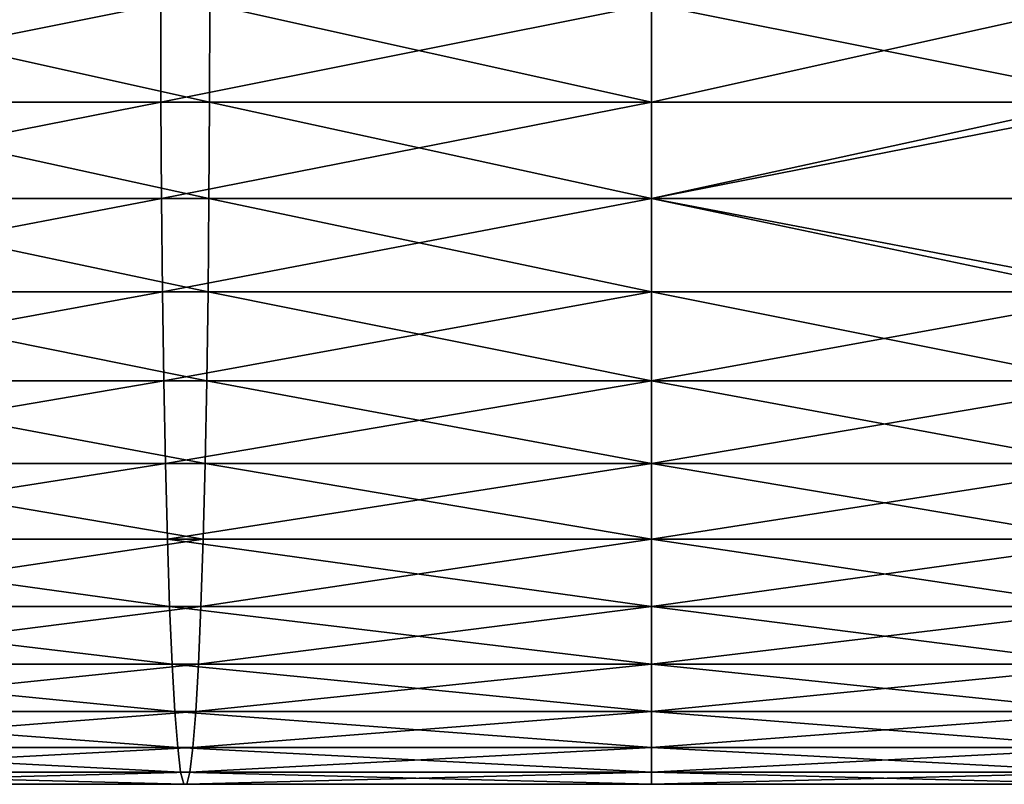
# Model space of a CAD drawing. Units: inches. Extents: x -1.7 to 41.6, y 0 to 13.1.
# Drawn here: x 19.4 to 20.7, y 9.8 to 10.8 of the extents above; entities that cross this region are included whole.
import ezdxf

# ---------------------------------------------------------------- set-up
doc = ezdxf.new("R2010")
doc.units = ezdxf.units.IN
doc.header["$MEASUREMENT"] = 0
doc.layers.get('0').update_dxf_attribs({"true_color": 0xffffff})

# ---------------------------------------------------------------- blocks, each defined once
blk = doc.blocks.new('Difference')
for p, q in [((19.3718, 0.998, 39.9901), (19.372, 0.8727, 39.9822)), ((19.4344, 0.8727, 37.999), (19.4346, 0.998, 37.9911)), ((20, 0.998, 38), (20, 0.8727, 38.0079)), ((20, 0.8727, 39.9921), (20, 0.998, 40)), ((18.7447, 0.8727, 39.9527), (19.372, 0.8727, 39.9822)), ((18.8693, 0.8727, 37.9724), (19.4344, 0.8727, 37.999)), ((19.372, 0.8727, 39.9822), (19.3728, 0.7493, 39.9587)), ((19.372, 0.8727, 39.9822), (20, 0.8727, 39.9921)), ((19.4336, 0.7493, 38.0225), (19.4344, 0.8727, 37.999)), ((19.4344, 0.8727, 37.999), (20, 0.8727, 38.0079)), ((20, 0.8727, 38.0079), (20, 0.7493, 38.0314)), ((20, 0.7493, 39.9686), (20, 0.8727, 39.9921)), ((20, 0.8727, 38.0079), (20.5656, 0.8727, 37.999)), ((20, 0.8727, 39.9921), (20.628, 0.8727, 39.9822)), ((18.7462, 0.7493, 39.9292), (19.3728, 0.7493, 39.9587)), ((18.8678, 0.7493, 37.9958), (19.4336, 0.7493, 38.0225)), ((19.3728, 0.7493, 39.9587), (19.374, 0.6299, 39.9199)), ((19.3728, 0.7493, 39.9587), (20, 0.7493, 39.9686)), ((19.4324, 0.6299, 38.0613), (19.4336, 0.7493, 38.0225)), ((19.4336, 0.7493, 38.0225), (20, 0.7493, 38.0314)), ((20, 0.7493, 38.0314), (20, 0.6299, 38.0702)), ((20, 0.6299, 39.9298), (20, 0.7493, 39.9686)), ((20, 0.7493, 38.0314), (20.5664, 0.7493, 38.0225)), ((20, 0.7493, 39.9686), (20.6272, 0.7493, 39.9587)), ((18.7486, 0.6299, 39.8904), (19.374, 0.6299, 39.9199)), ((18.8654, 0.6299, 38.0346), (19.4324, 0.6299, 38.0613)), ((19.374, 0.6299, 39.9199), (19.3757, 0.5163, 39.8665)), ((19.374, 0.6299, 39.9199), (20, 0.6299, 39.9298)), ((19.4307, 0.5163, 38.1148), (19.4324, 0.6299, 38.0613)), ((19.4324, 0.6299, 38.0613), (20, 0.6299, 38.0702)), ((20, 0.6299, 38.0702), (20, 0.5163, 38.1237)), ((20, 0.5163, 39.8763), (20, 0.6299, 39.9298)), ((20, 0.6299, 38.0702), (20.5676, 0.6299, 38.0613)), ((20, 0.6299, 39.9298), (20.626, 0.6299, 39.9199)), ((18.752, 0.5163, 39.8371), (19.3757, 0.5163, 39.8665)), ((18.862, 0.5163, 38.0879), (19.4307, 0.5163, 38.1148)), ((19.3757, 0.5163, 39.8665), (19.3778, 0.4102, 39.7992)), ((19.3757, 0.5163, 39.8665), (20, 0.5163, 39.8763)), ((19.4286, 0.4102, 38.182), (19.4307, 0.5163, 38.1148)), ((19.4307, 0.5163, 38.1148), (20, 0.5163, 38.1237)), ((20, 0.5163, 38.1237), (20, 0.4102, 38.191)), ((20, 0.4102, 39.809), (20, 0.5163, 39.8763)), ((20, 0.5163, 39.8763), (20.6243, 0.5163, 39.8665)), ((20, 0.5163, 38.1237), (20.5693, 0.5163, 38.1148)), ((18.7562, 0.4102, 39.7699), (19.3778, 0.4102, 39.7992)), ((18.8578, 0.4102, 38.1551), (19.4286, 0.4102, 38.182)), ((19.3778, 0.4102, 39.7992), (19.3803, 0.3135, 39.7192)), ((19.3778, 0.4102, 39.7992), (20, 0.4102, 39.809)), ((19.4261, 0.3135, 38.262), (19.4286, 0.4102, 38.182)), ((19.4286, 0.4102, 38.182), (20, 0.4102, 38.191)), ((20, 0.4102, 38.191), (20, 0.3135, 38.271)), ((20, 0.3135, 39.729), (20, 0.4102, 39.809)), ((20, 0.4102, 38.191), (20.5714, 0.4102, 38.182)), ((20, 0.4102, 39.809), (20.6222, 0.4102, 39.7992)), ((18.7612, 0.3135, 39.69), (19.3803, 0.3135, 39.7192)), ((18.8528, 0.3135, 38.235), (19.4261, 0.3135, 38.262)), ((19.3803, 0.3135, 39.7192), (19.3832, 0.2275, 39.6277)), ((19.3803, 0.3135, 39.7192), (20, 0.3135, 39.729)), ((19.4232, 0.2275, 38.3535), (19.4261, 0.3135, 38.262)), ((19.4261, 0.3135, 38.262), (20, 0.3135, 38.271)), ((20, 0.3135, 38.271), (20, 0.2275, 38.3626)), ((20, 0.2275, 39.6374), (20, 0.3135, 39.729)), ((20, 0.3135, 38.271), (20.5739, 0.3135, 38.262)), ((20, 0.3135, 39.729), (20.6197, 0.3135, 39.7192)), ((18.767, 0.2275, 39.5987), (19.3832, 0.2275, 39.6277)), ((18.847, 0.2275, 38.3263), (19.4232, 0.2275, 38.3535)), ((19.3832, 0.2275, 39.6277), (19.3864, 0.1537, 39.5262)), ((19.3832, 0.2275, 39.6277), (20, 0.2275, 39.6374)), ((19.42, 0.1537, 38.4551), (19.4232, 0.2275, 38.3535)), ((19.4232, 0.2275, 38.3535), (20, 0.2275, 38.3626)), ((20, 0.2275, 38.3626), (20, 0.1537, 38.4642)), ((20, 0.1537, 39.5358), (20, 0.2275, 39.6374)), ((20, 0.2275, 38.3626), (20.5768, 0.2275, 38.3535)), ((20, 0.2275, 39.6374), (20.6168, 0.2275, 39.6277)), ((18.7733, 0.1537, 39.4973), (19.3864, 0.1537, 39.5262)), ((18.8406, 0.1537, 38.4277), (19.42, 0.1537, 38.4551)), ((19.3864, 0.1537, 39.5262), (19.3898, 0.0932, 39.4162)), ((19.3864, 0.1537, 39.5262), (20, 0.1537, 39.5358)), ((19.4166, 0.0932, 38.5651), (19.42, 0.1537, 38.4551)), ((19.42, 0.1537, 38.4551), (20, 0.1537, 38.4642)), ((20, 0.1537, 38.4642), (20, 0.0932, 38.5742)), ((20, 0.0932, 39.4258), (20, 0.1537, 39.5358)), ((20, 0.1537, 38.4642), (20.58, 0.1537, 38.4551)), ((20, 0.1537, 39.5358), (20.6136, 0.1537, 39.5262)), ((18.7802, 0.0932, 39.3874), (19.3898, 0.0932, 39.4162)), ((18.8337, 0.0932, 38.5376), (19.4166, 0.0932, 38.5651)), ((19.3898, 0.0932, 39.4162), (19.3935, 0.047, 39.2995)), ((19.3898, 0.0932, 39.4162), (20, 0.0932, 39.4258)), ((19.4129, 0.047, 38.6818), (19.4166, 0.0932, 38.5651)), ((19.4166, 0.0932, 38.5651), (20, 0.0932, 38.5742)), ((20, 0.047, 39.309), (20, 0.0932, 39.4258)), ((20, 0.0932, 38.5742), (20, 0.047, 38.691)), ((20, 0.0932, 39.4258), (20.6102, 0.0932, 39.4162)), ((20, 0.0932, 38.5742), (20.5834, 0.0932, 38.5651)), ((18.7876, 0.047, 39.2709), (19.3935, 0.047, 39.2995)), ((18.8264, 0.047, 38.6541), (19.4129, 0.047, 38.6818)), ((19.3935, 0.047, 39.2995), (19.3973, 0.0157, 39.1779)), ((19.3935, 0.047, 39.2995), (20, 0.047, 39.309)), ((19.4091, 0.0157, 38.8033), (19.4129, 0.047, 38.6818)), ((19.4129, 0.047, 38.6818), (20, 0.047, 38.691)), ((20, 0.047, 38.691), (20, 0.0157, 38.8126)), ((20, 0.0157, 39.1874), (20, 0.047, 39.309)), ((20, 0.047, 39.309), (20.6065, 0.047, 39.2995)), ((20, 0.047, 38.691), (20.5871, 0.047, 38.6818)), ((18.7952, 0.0157, 39.1495), (19.3973, 0.0157, 39.1779)), ((18.8187, 0.0157, 38.7755), (19.4091, 0.0157, 38.8033)), ((19.3973, 0.0157, 39.1779), (19.4012, 0, 39.0534)), ((19.3973, 0.0157, 39.1779), (20, 0.0157, 39.1874)), ((19.4052, 0, 38.9279), (19.4091, 0.0157, 38.8033)), ((19.4091, 0.0157, 38.8033), (20, 0.0157, 38.8126)), ((20, 0.0157, 38.8126), (20, 0, 38.9372)), ((20, 0, 39.0628), (20, 0.0157, 39.1874)), ((20, 0.0157, 38.8126), (20.5909, 0.0157, 38.8033)), ((20, 0.0157, 39.1874), (20.6027, 0.0157, 39.1779)), ((18.803, 0, 39.0252), (19.4012, 0, 39.0534)), ((18.8109, 0, 38.8998), (19.4052, 0, 38.9279)), ((19.4012, 0, 39.0534), (20, 0, 39.0628)), ((19.4052, 0, 38.9279), (20, 0, 38.9372)), ((20, 0, 39.0628), (20.5988, 0, 39.0534)), ((20, 0, 38.9372), (20.5948, 0, 38.9279))]:
    blk.add_line(p, q)
mesh = blk.add_polyface()
corners = [(19.3718, 0.998, 39.9901), (18.7447, 0.8727, 39.9527), (18.7442, 0.998, 39.9605), (19.372, 0.8727, 39.9822)]
mesh.append_faces([[corners[k] for k in face] for face in [(0, 1, 2), (1, 0, 3)]], dxfattribs={"vtx0": -1})
mesh = blk.add_polyface()
corners = [(19.4344, 0.8727, 37.999), (18.8698, 0.998, 37.9645), (18.8693, 0.8727, 37.9724), (19.4346, 0.998, 37.9911)]
mesh.append_faces([[corners[k] for k in face] for face in [(0, 1, 2), (1, 0, 3)]], dxfattribs={"vtx0": -1})
mesh = blk.add_polyface()
corners = [(20, 0.998, 40), (19.372, 0.8727, 39.9822), (19.3718, 0.998, 39.9901), (20, 0.8727, 39.9921)]
mesh.append_faces([[corners[k] for k in face] for face in [(0, 1, 2), (1, 0, 3)]], dxfattribs={"vtx0": -1})
mesh = blk.add_polyface()
corners = [(20, 0.8727, 38.0079), (19.4346, 0.998, 37.9911), (19.4344, 0.8727, 37.999), (20, 0.998, 38)]
mesh.append_faces([[corners[k] for k in face] for face in [(0, 1, 2), (1, 0, 3)]], dxfattribs={"vtx0": -1})
mesh = blk.add_polyface()
corners = [(20, 0.8727, 38.0079), (20.5654, 0.998, 37.9911), (20, 0.998, 38), (20.5656, 0.8727, 37.999)]
mesh.append_faces([[corners[k] for k in face] for face in [(0, 1, 2), (1, 0, 3)]], dxfattribs={"vtx0": -1})
mesh = blk.add_polyface()
corners = [(20, 0.998, 40), (20.628, 0.8727, 39.9822), (20, 0.8727, 39.9921), (20.6282, 0.998, 39.9901)]
mesh.append_faces([[corners[k] for k in face] for face in [(0, 1, 2), (1, 0, 3)]], dxfattribs={"vtx0": -1})
mesh = blk.add_polyface()
corners = [(19.372, 0.8727, 39.9822), (18.7462, 0.7493, 39.9292), (18.7447, 0.8727, 39.9527), (19.3728, 0.7493, 39.9587)]
mesh.append_faces([[corners[k] for k in face] for face in [(0, 1, 2), (1, 0, 3)]], dxfattribs={"vtx0": -1})
mesh = blk.add_polyface()
corners = [(19.4336, 0.7493, 38.0225), (18.8693, 0.8727, 37.9724), (18.8678, 0.7493, 37.9958), (19.4344, 0.8727, 37.999)]
mesh.append_faces([[corners[k] for k in face] for face in [(0, 1, 2), (1, 0, 3)]], dxfattribs={"vtx0": -1})
mesh = blk.add_polyface()
corners = [(20, 0.8727, 39.9921), (19.3728, 0.7493, 39.9587), (19.372, 0.8727, 39.9822), (20, 0.7493, 39.9686)]
mesh.append_faces([[corners[k] for k in face] for face in [(0, 1, 2), (1, 0, 3)]], dxfattribs={"vtx0": -1})
mesh = blk.add_polyface()
corners = [(20, 0.7493, 38.0314), (19.4344, 0.8727, 37.999), (19.4336, 0.7493, 38.0225), (20, 0.8727, 38.0079)]
mesh.append_faces([[corners[k] for k in face] for face in [(0, 1, 2), (1, 0, 3)]], dxfattribs={"vtx0": -1})
mesh = blk.add_polyface()
corners = [(20, 0.7493, 38.0314), (20.5656, 0.8727, 37.999), (20, 0.8727, 38.0079), (20.5664, 0.7493, 38.0225)]
mesh.append_faces([[corners[k] for k in face] for face in [(0, 1, 2), (1, 0, 3)]], dxfattribs={"vtx0": -1})
mesh = blk.add_polyface()
corners = [(20.628, 0.8727, 39.9822), (20, 0.7493, 39.9686), (20, 0.8727, 39.9921), (20.6272, 0.7493, 39.9587)]
mesh.append_faces([[corners[k] for k in face] for face in [(0, 1, 2), (1, 0, 3)]], dxfattribs={"vtx0": -1})
mesh = blk.add_polyface()
corners = [(19.3728, 0.7493, 39.9587), (18.7486, 0.6299, 39.8904), (18.7462, 0.7493, 39.9292), (19.374, 0.6299, 39.9199)]
mesh.append_faces([[corners[k] for k in face] for face in [(0, 1, 2), (1, 0, 3)]], dxfattribs={"vtx0": -1})
mesh = blk.add_polyface()
corners = [(19.4324, 0.6299, 38.0613), (18.8678, 0.7493, 37.9958), (18.8654, 0.6299, 38.0346), (19.4336, 0.7493, 38.0225)]
mesh.append_faces([[corners[k] for k in face] for face in [(0, 1, 2), (1, 0, 3)]], dxfattribs={"vtx0": -1})
mesh = blk.add_polyface()
corners = [(20, 0.7493, 39.9686), (19.374, 0.6299, 39.9199), (19.3728, 0.7493, 39.9587), (20, 0.6299, 39.9298)]
mesh.append_faces([[corners[k] for k in face] for face in [(0, 1, 2), (1, 0, 3)]], dxfattribs={"vtx0": -1})
mesh = blk.add_polyface()
corners = [(20, 0.6299, 38.0702), (19.4336, 0.7493, 38.0225), (19.4324, 0.6299, 38.0613), (20, 0.7493, 38.0314)]
mesh.append_faces([[corners[k] for k in face] for face in [(0, 1, 2), (1, 0, 3)]], dxfattribs={"vtx0": -1})
mesh = blk.add_polyface()
corners = [(20.5676, 0.6299, 38.0613), (20, 0.7493, 38.0314), (20, 0.6299, 38.0702), (20.5664, 0.7493, 38.0225)]
mesh.append_faces([[corners[k] for k in face] for face in [(0, 1, 2), (1, 0, 3)]], dxfattribs={"vtx0": -1})
mesh = blk.add_polyface()
corners = [(20, 0.7493, 39.9686), (20.626, 0.6299, 39.9199), (20, 0.6299, 39.9298), (20.6272, 0.7493, 39.9587)]
mesh.append_faces([[corners[k] for k in face] for face in [(0, 1, 2), (1, 0, 3)]], dxfattribs={"vtx0": -1})
mesh = blk.add_polyface()
corners = [(19.374, 0.6299, 39.9199), (18.752, 0.5163, 39.8371), (18.7486, 0.6299, 39.8904), (19.3757, 0.5163, 39.8665)]
mesh.append_faces([[corners[k] for k in face] for face in [(0, 1, 2), (1, 0, 3)]], dxfattribs={"vtx0": -1})
mesh = blk.add_polyface()
corners = [(19.4307, 0.5163, 38.1148), (18.8654, 0.6299, 38.0346), (18.862, 0.5163, 38.0879), (19.4324, 0.6299, 38.0613)]
mesh.append_faces([[corners[k] for k in face] for face in [(0, 1, 2), (1, 0, 3)]], dxfattribs={"vtx0": -1})
mesh = blk.add_polyface()
corners = [(20, 0.6299, 39.9298), (19.3757, 0.5163, 39.8665), (19.374, 0.6299, 39.9199), (20, 0.5163, 39.8763)]
mesh.append_faces([[corners[k] for k in face] for face in [(0, 1, 2), (1, 0, 3)]], dxfattribs={"vtx0": -1})
mesh = blk.add_polyface()
corners = [(20, 0.5163, 38.1237), (19.4324, 0.6299, 38.0613), (19.4307, 0.5163, 38.1148), (20, 0.6299, 38.0702)]
mesh.append_faces([[corners[k] for k in face] for face in [(0, 1, 2), (1, 0, 3)]], dxfattribs={"vtx0": -1})
mesh = blk.add_polyface()
corners = [(20.5693, 0.5163, 38.1148), (20, 0.6299, 38.0702), (20, 0.5163, 38.1237), (20.5676, 0.6299, 38.0613)]
mesh.append_faces([[corners[k] for k in face] for face in [(0, 1, 2), (1, 0, 3)]], dxfattribs={"vtx0": -1})
mesh = blk.add_polyface()
corners = [(20.626, 0.6299, 39.9199), (20, 0.5163, 39.8763), (20, 0.6299, 39.9298), (20.6243, 0.5163, 39.8665)]
mesh.append_faces([[corners[k] for k in face] for face in [(0, 1, 2), (1, 0, 3)]], dxfattribs={"vtx0": -1})
mesh = blk.add_polyface()
corners = [(19.3757, 0.5163, 39.8665), (18.7562, 0.4102, 39.7699), (18.752, 0.5163, 39.8371), (19.3778, 0.4102, 39.7992)]
mesh.append_faces([[corners[k] for k in face] for face in [(0, 1, 2), (1, 0, 3)]], dxfattribs={"vtx0": -1})
mesh = blk.add_polyface()
corners = [(19.4286, 0.4102, 38.182), (18.862, 0.5163, 38.0879), (18.8578, 0.4102, 38.1551), (19.4307, 0.5163, 38.1148)]
mesh.append_faces([[corners[k] for k in face] for face in [(0, 1, 2), (1, 0, 3)]], dxfattribs={"vtx0": -1})
mesh = blk.add_polyface()
corners = [(20, 0.5163, 39.8763), (19.3778, 0.4102, 39.7992), (19.3757, 0.5163, 39.8665), (20, 0.4102, 39.809)]
mesh.append_faces([[corners[k] for k in face] for face in [(0, 1, 2), (1, 0, 3)]], dxfattribs={"vtx0": -1})
mesh = blk.add_polyface()
corners = [(20, 0.4102, 38.191), (19.4307, 0.5163, 38.1148), (19.4286, 0.4102, 38.182), (20, 0.5163, 38.1237)]
mesh.append_faces([[corners[k] for k in face] for face in [(0, 1, 2), (1, 0, 3)]], dxfattribs={"vtx0": -1})
mesh = blk.add_polyface()
corners = [(20.6243, 0.5163, 39.8665), (20, 0.4102, 39.809), (20, 0.5163, 39.8763), (20.6222, 0.4102, 39.7992)]
mesh.append_faces([[corners[k] for k in face] for face in [(0, 1, 2), (1, 0, 3)]], dxfattribs={"vtx0": -1})
mesh = blk.add_polyface()
corners = [(20.5714, 0.4102, 38.182), (20, 0.5163, 38.1237), (20, 0.4102, 38.191), (20.5693, 0.5163, 38.1148)]
mesh.append_faces([[corners[k] for k in face] for face in [(0, 1, 2), (1, 0, 3)]], dxfattribs={"vtx0": -1})
mesh = blk.add_polyface()
corners = [(19.3778, 0.4102, 39.7992), (18.7612, 0.3135, 39.69), (18.7562, 0.4102, 39.7699), (19.3803, 0.3135, 39.7192)]
mesh.append_faces([[corners[k] for k in face] for face in [(0, 1, 2), (1, 0, 3)]], dxfattribs={"vtx0": -1})
mesh = blk.add_polyface()
corners = [(19.4261, 0.3135, 38.262), (18.8578, 0.4102, 38.1551), (18.8528, 0.3135, 38.235), (19.4286, 0.4102, 38.182)]
mesh.append_faces([[corners[k] for k in face] for face in [(0, 1, 2), (1, 0, 3)]], dxfattribs={"vtx0": -1})
mesh = blk.add_polyface()
corners = [(20, 0.4102, 39.809), (19.3803, 0.3135, 39.7192), (19.3778, 0.4102, 39.7992), (20, 0.3135, 39.729)]
mesh.append_faces([[corners[k] for k in face] for face in [(0, 1, 2), (1, 0, 3)]], dxfattribs={"vtx0": -1})
mesh = blk.add_polyface()
corners = [(20, 0.3135, 38.271), (19.4286, 0.4102, 38.182), (19.4261, 0.3135, 38.262), (20, 0.4102, 38.191)]
mesh.append_faces([[corners[k] for k in face] for face in [(0, 1, 2), (1, 0, 3)]], dxfattribs={"vtx0": -1})
mesh = blk.add_polyface()
corners = [(20.5739, 0.3135, 38.262), (20, 0.4102, 38.191), (20, 0.3135, 38.271), (20.5714, 0.4102, 38.182)]
mesh.append_faces([[corners[k] for k in face] for face in [(0, 1, 2), (1, 0, 3)]], dxfattribs={"vtx0": -1})
mesh = blk.add_polyface()
corners = [(20.6222, 0.4102, 39.7992), (20, 0.3135, 39.729), (20, 0.4102, 39.809), (20.6197, 0.3135, 39.7192)]
mesh.append_faces([[corners[k] for k in face] for face in [(0, 1, 2), (1, 0, 3)]], dxfattribs={"vtx0": -1})
mesh = blk.add_polyface()
corners = [(18.7612, 0.3135, 39.69), (19.3832, 0.2275, 39.6277), (18.767, 0.2275, 39.5987), (19.3803, 0.3135, 39.7192)]
mesh.append_faces([[corners[k] for k in face] for face in [(0, 1, 2), (1, 0, 3)]], dxfattribs={"vtx0": -1})
mesh = blk.add_polyface()
corners = [(18.847, 0.2275, 38.3263), (19.4261, 0.3135, 38.262), (18.8528, 0.3135, 38.235), (19.4232, 0.2275, 38.3535)]
mesh.append_faces([[corners[k] for k in face] for face in [(0, 1, 2), (1, 0, 3)]], dxfattribs={"vtx0": -1})
mesh = blk.add_polyface()
corners = [(19.3803, 0.3135, 39.7192), (20, 0.2275, 39.6374), (19.3832, 0.2275, 39.6277), (20, 0.3135, 39.729)]
mesh.append_faces([[corners[k] for k in face] for face in [(0, 1, 2), (1, 0, 3)]], dxfattribs={"vtx0": -1})
mesh = blk.add_polyface()
corners = [(19.4232, 0.2275, 38.3535), (20, 0.3135, 38.271), (19.4261, 0.3135, 38.262), (20, 0.2275, 38.3626)]
mesh.append_faces([[corners[k] for k in face] for face in [(0, 1, 2), (1, 0, 3)]], dxfattribs={"vtx0": -1})
mesh = blk.add_polyface()
corners = [(20, 0.3135, 38.271), (20.5768, 0.2275, 38.3535), (20.5739, 0.3135, 38.262), (20, 0.2275, 38.3626)]
mesh.append_faces([[corners[k] for k in face] for face in [(0, 1, 2), (1, 0, 3)]], dxfattribs={"vtx0": -1})
mesh = blk.add_polyface()
corners = [(20, 0.2275, 39.6374), (20.6197, 0.3135, 39.7192), (20.6168, 0.2275, 39.6277), (20, 0.3135, 39.729)]
mesh.append_faces([[corners[k] for k in face] for face in [(0, 1, 2), (1, 0, 3)]], dxfattribs={"vtx0": -1})
mesh = blk.add_polyface()
corners = [(18.767, 0.2275, 39.5987), (19.3864, 0.1537, 39.5262), (18.7733, 0.1537, 39.4973), (19.3832, 0.2275, 39.6277)]
mesh.append_faces([[corners[k] for k in face] for face in [(0, 1, 2), (1, 0, 3)]], dxfattribs={"vtx0": -1})
mesh = blk.add_polyface()
corners = [(18.8406, 0.1537, 38.4277), (19.4232, 0.2275, 38.3535), (18.847, 0.2275, 38.3263), (19.42, 0.1537, 38.4551)]
mesh.append_faces([[corners[k] for k in face] for face in [(0, 1, 2), (1, 0, 3)]], dxfattribs={"vtx0": -1})
mesh = blk.add_polyface()
corners = [(19.3832, 0.2275, 39.6277), (20, 0.1537, 39.5358), (19.3864, 0.1537, 39.5262), (20, 0.2275, 39.6374)]
mesh.append_faces([[corners[k] for k in face] for face in [(0, 1, 2), (1, 0, 3)]], dxfattribs={"vtx0": -1})
mesh = blk.add_polyface()
corners = [(19.42, 0.1537, 38.4551), (20, 0.2275, 38.3626), (19.4232, 0.2275, 38.3535), (20, 0.1537, 38.4642)]
mesh.append_faces([[corners[k] for k in face] for face in [(0, 1, 2), (1, 0, 3)]], dxfattribs={"vtx0": -1})
mesh = blk.add_polyface()
corners = [(20, 0.2275, 38.3626), (20.58, 0.1537, 38.4551), (20.5768, 0.2275, 38.3535), (20, 0.1537, 38.4642)]
mesh.append_faces([[corners[k] for k in face] for face in [(0, 1, 2), (1, 0, 3)]], dxfattribs={"vtx0": -1})
mesh = blk.add_polyface()
corners = [(20, 0.1537, 39.5358), (20.6168, 0.2275, 39.6277), (20.6136, 0.1537, 39.5262), (20, 0.2275, 39.6374)]
mesh.append_faces([[corners[k] for k in face] for face in [(0, 1, 2), (1, 0, 3)]], dxfattribs={"vtx0": -1})
mesh = blk.add_polyface()
corners = [(18.7733, 0.1537, 39.4973), (19.3898, 0.0932, 39.4162), (18.7802, 0.0932, 39.3874), (19.3864, 0.1537, 39.5262)]
mesh.append_faces([[corners[k] for k in face] for face in [(0, 1, 2), (1, 0, 3)]], dxfattribs={"vtx0": -1})
mesh = blk.add_polyface()
corners = [(18.8337, 0.0932, 38.5376), (19.42, 0.1537, 38.4551), (18.8406, 0.1537, 38.4277), (19.4166, 0.0932, 38.5651)]
mesh.append_faces([[corners[k] for k in face] for face in [(0, 1, 2), (1, 0, 3)]], dxfattribs={"vtx0": -1})
mesh = blk.add_polyface()
corners = [(19.3864, 0.1537, 39.5262), (20, 0.0932, 39.4258), (19.3898, 0.0932, 39.4162), (20, 0.1537, 39.5358)]
mesh.append_faces([[corners[k] for k in face] for face in [(0, 1, 2), (1, 0, 3)]], dxfattribs={"vtx0": -1})
mesh = blk.add_polyface()
corners = [(19.4166, 0.0932, 38.5651), (20, 0.1537, 38.4642), (19.42, 0.1537, 38.4551), (20, 0.0932, 38.5742)]
mesh.append_faces([[corners[k] for k in face] for face in [(0, 1, 2), (1, 0, 3)]], dxfattribs={"vtx0": -1})
mesh = blk.add_polyface()
corners = [(20, 0.0932, 39.4258), (20.6136, 0.1537, 39.5262), (20.6102, 0.0932, 39.4162), (20, 0.1537, 39.5358)]
mesh.append_faces([[corners[k] for k in face] for face in [(0, 1, 2), (1, 0, 3)]], dxfattribs={"vtx0": -1})
mesh = blk.add_polyface()
corners = [(20, 0.1537, 38.4642), (20.5834, 0.0932, 38.5651), (20.58, 0.1537, 38.4551), (20, 0.0932, 38.5742)]
mesh.append_faces([[corners[k] for k in face] for face in [(0, 1, 2), (1, 0, 3)]], dxfattribs={"vtx0": -1})
mesh = blk.add_polyface()
corners = [(18.7802, 0.0932, 39.3874), (19.3935, 0.047, 39.2995), (18.7876, 0.047, 39.2709), (19.3898, 0.0932, 39.4162)]
mesh.append_faces([[corners[k] for k in face] for face in [(0, 1, 2), (1, 0, 3)]], dxfattribs={"vtx0": -1})
mesh = blk.add_polyface()
corners = [(18.8264, 0.047, 38.6541), (19.4166, 0.0932, 38.5651), (18.8337, 0.0932, 38.5376), (19.4129, 0.047, 38.6818)]
mesh.append_faces([[corners[k] for k in face] for face in [(0, 1, 2), (1, 0, 3)]], dxfattribs={"vtx0": -1})
mesh = blk.add_polyface()
corners = [(19.3898, 0.0932, 39.4162), (20, 0.047, 39.309), (19.3935, 0.047, 39.2995), (20, 0.0932, 39.4258)]
mesh.append_faces([[corners[k] for k in face] for face in [(0, 1, 2), (1, 0, 3)]], dxfattribs={"vtx0": -1})
mesh = blk.add_polyface()
corners = [(19.4129, 0.047, 38.6818), (20, 0.0932, 38.5742), (19.4166, 0.0932, 38.5651), (20, 0.047, 38.691)]
mesh.append_faces([[corners[k] for k in face] for face in [(0, 1, 2), (1, 0, 3)]], dxfattribs={"vtx0": -1})
mesh = blk.add_polyface()
corners = [(20, 0.047, 39.309), (20.6102, 0.0932, 39.4162), (20.6065, 0.047, 39.2995), (20, 0.0932, 39.4258)]
mesh.append_faces([[corners[k] for k in face] for face in [(0, 1, 2), (1, 0, 3)]], dxfattribs={"vtx0": -1})
mesh = blk.add_polyface()
corners = [(20, 0.0932, 38.5742), (20.5871, 0.047, 38.6818), (20.5834, 0.0932, 38.5651), (20, 0.047, 38.691)]
mesh.append_faces([[corners[k] for k in face] for face in [(0, 1, 2), (1, 0, 3)]], dxfattribs={"vtx0": -1})
mesh = blk.add_polyface()
corners = [(18.7876, 0.047, 39.2709), (19.3973, 0.0157, 39.1779), (18.7952, 0.0157, 39.1495), (19.3935, 0.047, 39.2995)]
mesh.append_faces([[corners[k] for k in face] for face in [(0, 1, 2), (1, 0, 3)]], dxfattribs={"vtx0": -1})
mesh = blk.add_polyface()
corners = [(18.8187, 0.0157, 38.7755), (19.4129, 0.047, 38.6818), (18.8264, 0.047, 38.6541), (19.4091, 0.0157, 38.8033)]
mesh.append_faces([[corners[k] for k in face] for face in [(0, 1, 2), (1, 0, 3)]], dxfattribs={"vtx0": -1})
mesh = blk.add_polyface()
corners = [(19.3935, 0.047, 39.2995), (20, 0.0157, 39.1874), (19.3973, 0.0157, 39.1779), (20, 0.047, 39.309)]
mesh.append_faces([[corners[k] for k in face] for face in [(0, 1, 2), (1, 0, 3)]], dxfattribs={"vtx0": -1})
mesh = blk.add_polyface()
corners = [(19.4091, 0.0157, 38.8033), (20, 0.047, 38.691), (19.4129, 0.047, 38.6818), (20, 0.0157, 38.8126)]
mesh.append_faces([[corners[k] for k in face] for face in [(0, 1, 2), (1, 0, 3)]], dxfattribs={"vtx0": -1})
mesh = blk.add_polyface()
corners = [(20, 0.0157, 39.1874), (20.6065, 0.047, 39.2995), (20.6027, 0.0157, 39.1779), (20, 0.047, 39.309)]
mesh.append_faces([[corners[k] for k in face] for face in [(0, 1, 2), (1, 0, 3)]], dxfattribs={"vtx0": -1})
mesh = blk.add_polyface()
corners = [(20, 0.047, 38.691), (20.5909, 0.0157, 38.8033), (20.5871, 0.047, 38.6818), (20, 0.0157, 38.8126)]
mesh.append_faces([[corners[k] for k in face] for face in [(0, 1, 2), (1, 0, 3)]], dxfattribs={"vtx0": -1})
mesh = blk.add_polyface()
corners = [(18.7952, 0.0157, 39.1495), (19.4012, 0, 39.0534), (18.803, 0, 39.0252), (19.3973, 0.0157, 39.1779)]
mesh.append_faces([[corners[k] for k in face] for face in [(0, 1, 2), (1, 0, 3)]], dxfattribs={"vtx0": -1})
mesh = blk.add_polyface()
corners = [(18.8109, 0, 38.8998), (19.4091, 0.0157, 38.8033), (18.8187, 0.0157, 38.7755), (19.4052, 0, 38.9279)]
mesh.append_faces([[corners[k] for k in face] for face in [(0, 1, 2), (1, 0, 3)]], dxfattribs={"vtx0": -1})
mesh = blk.add_polyface()
corners = [(19.3973, 0.0157, 39.1779), (20, 0, 39.0628), (19.4012, 0, 39.0534), (20, 0.0157, 39.1874)]
mesh.append_faces([[corners[k] for k in face] for face in [(0, 1, 2), (1, 0, 3)]], dxfattribs={"vtx0": -1})
mesh = blk.add_polyface()
corners = [(19.4052, 0, 38.9279), (20, 0.0157, 38.8126), (19.4091, 0.0157, 38.8033), (20, 0, 38.9372)]
mesh.append_faces([[corners[k] for k in face] for face in [(0, 1, 2), (1, 0, 3)]], dxfattribs={"vtx0": -1})
mesh = blk.add_polyface()
corners = [(20, 0.0157, 38.8126), (20.5948, 0, 38.9279), (20.5909, 0.0157, 38.8033), (20, 0, 38.9372)]
mesh.append_faces([[corners[k] for k in face] for face in [(0, 1, 2), (1, 0, 3)]], dxfattribs={"vtx0": -1})
mesh = blk.add_polyface()
corners = [(20, 0, 39.0628), (20.6027, 0.0157, 39.1779), (20.5988, 0, 39.0534), (20, 0.0157, 39.1874)]
mesh.append_faces([[corners[k] for k in face] for face in [(0, 1, 2), (1, 0, 3)]], dxfattribs={"vtx0": -1})
mesh = blk.add_polyface()
corners = [(8.7952, 0, 4.5779), (9.1244, 0, 4.5), (8.906, 0, 4.5), (8.869, 0, 35.3205), (8.7952, 0, 35.4221), (9.3557, 0, 35.6626), (9.2851, 0, 35.7665), (9.8529, 0, 35.9892), (9.7856, 0, 36.0952), (10.3602, 0, 36.3001), (10.2963, 0, 36.4081), (10.8769, 0, 36.5948), (10.8164, 0, 36.7049), (11.4027, 0, 36.8732), (11.3457, 0, 36.9851), (11.9369, 0, 37.1349), (11.8835, 0, 37.2485), (12.4791, 0, 37.3797), (12.4293, 0, 37.495), (13.0287, 0, 37.6074), (12.9825, 0, 37.7241), (13.5852, 0, 37.8177), (13.5427, 0, 37.9358), (14.1481, 0, 38.0104), (14.1093, 0, 38.1298), (14.7167, 0, 38.1853), (14.6817, 0, 38.3059), (15.2905, 0, 38.3423), (15.2593, 0, 38.4639), (15.869, 0, 38.4811), (15.8416, 0, 38.6037), (16.4515, 0, 38.6018), (17.0376, 0, 38.7041), (16.428, 0, 38.7251), (17.6265, 0, 38.7879), (17.0179, 0, 38.8281), (18.2179, 0, 38.8532), (17.6108, 0, 38.9125), (18.8109, 0, 38.8998), (19.4052, 0, 38.9279), (18.206, 0, 38.9782), (20, 0, 38.9372), (21.794, 0, 38.9782), (18.803, 0, 39.0252), (20.5988, 0, 39.0534), (19.4012, 0, 39.0534)]
mesh.append_faces([[corners[k] for k in face] for face in [(0, 1, 2)]], dxfattribs={"vtx0": -1})
mesh.append_faces([[corners[k] for k in face] for face in [(3, 4, 5), (5, 6, 7), (7, 8, 9), (9, 10, 11), (11, 12, 13), (13, 14, 15), (15, 16, 17), (17, 18, 19), (19, 20, 21), (21, 22, 23), (23, 24, 25), (25, 26, 27), (27, 28, 29), (29, 30, 31), (31, 30, 32), (32, 33, 34), (34, 35, 36), (36, 37, 38), (38, 37, 39), (39, 40, 41)]], dxfattribs={"vtx0": -1, "vtx1": -1})
mesh.append_faces([[corners[k] for k in face] for face in [(42, 41, 40)]], dxfattribs={"vtx0": -1, "vtx1": -1, "vtx2": -1})
mesh.append_faces([[corners[k] for k in face] for face in [(5, 4, 6), (7, 6, 8), (9, 8, 10), (11, 10, 12), (13, 12, 14), (15, 14, 16), (17, 16, 18), (19, 18, 20), (21, 20, 22), (23, 22, 24), (25, 24, 26), (27, 26, 28), (29, 28, 30), (32, 30, 33), (34, 33, 35), (36, 35, 37), (39, 37, 40), (42, 40, 43), (44, 43, 45)]], dxfattribs={"vtx0": -1, "vtx2": -1})
mesh = blk.add_polyface()
corners = [(31.131, 0, 4.6795), (31.094, 0, 4.5), (30.8756, 0, 4.5), (31.2048, 0, 35.4221), (31.131, 0, 35.3205), (30.6443, 0, 35.6626), (30.7149, 0, 35.7665), (30.1471, 0, 35.9892), (30.2144, 0, 36.0952), (29.6398, 0, 36.3001), (29.7037, 0, 36.4081), (29.1231, 0, 36.5948), (29.1836, 0, 36.7049), (28.5973, 0, 36.8732), (28.6543, 0, 36.9851), (28.0631, 0, 37.1349), (28.1165, 0, 37.2485), (27.5209, 0, 37.3797), (27.5707, 0, 37.495), (26.9713, 0, 37.6074), (27.0175, 0, 37.7241), (26.4148, 0, 37.8177), (26.4573, 0, 37.9358), (25.8519, 0, 38.0104), (25.8907, 0, 38.1298), (25.2833, 0, 38.1853), (25.3183, 0, 38.3059), (24.7095, 0, 38.3423), (24.7407, 0, 38.4639), (24.131, 0, 38.4811), (24.1584, 0, 38.6037), (23.5485, 0, 38.6018), (22.9624, 0, 38.7041), (23.572, 0, 38.7251), (22.3735, 0, 38.7879), (22.9821, 0, 38.8281), (21.7821, 0, 38.8532), (22.3892, 0, 38.9125), (21.1891, 0, 38.8998), (20.5948, 0, 38.9279), (21.794, 0, 38.9782), (20, 0, 38.9372), (18.803, 0, 39.0252), (21.197, 0, 39.0252), (20.5988, 0, 39.0534), (19.4012, 0, 39.0534), (20, 0, 39.0628)]
mesh.append_faces([[corners[k] for k in face] for face in [(0, 1, 2), (44, 45, 46)]], dxfattribs={"vtx0": -1})
mesh.append_faces([[corners[k] for k in face] for face in [(3, 5, 6), (6, 7, 8), (8, 9, 10), (10, 11, 12), (12, 13, 14), (14, 15, 16), (16, 17, 18), (18, 19, 20), (20, 21, 22), (22, 23, 24), (24, 25, 26), (26, 27, 28), (28, 29, 30), (30, 32, 33), (33, 34, 35), (35, 36, 37), (37, 39, 40), (40, 42, 43), (43, 42, 44)]], dxfattribs={"vtx0": -1, "vtx1": -1})
mesh.append_faces([[corners[k] for k in face] for face in [(3, 4, 5), (6, 5, 7), (8, 7, 9), (10, 9, 11), (12, 11, 13), (14, 13, 15), (16, 15, 17), (18, 17, 19), (20, 19, 21), (22, 21, 23), (24, 23, 25), (26, 25, 27), (28, 27, 29), (30, 29, 31), (30, 31, 32), (33, 32, 34), (35, 34, 36), (37, 36, 38), (37, 38, 39), (40, 39, 41)]], dxfattribs={"vtx0": -1, "vtx2": -1})

msp = doc.modelspace()

# ---------------------------------------------------------------- block references
msp.add_blockref('Difference', (0.2467, 9.8362, -20))

doc.saveas('drawing.dxf')
